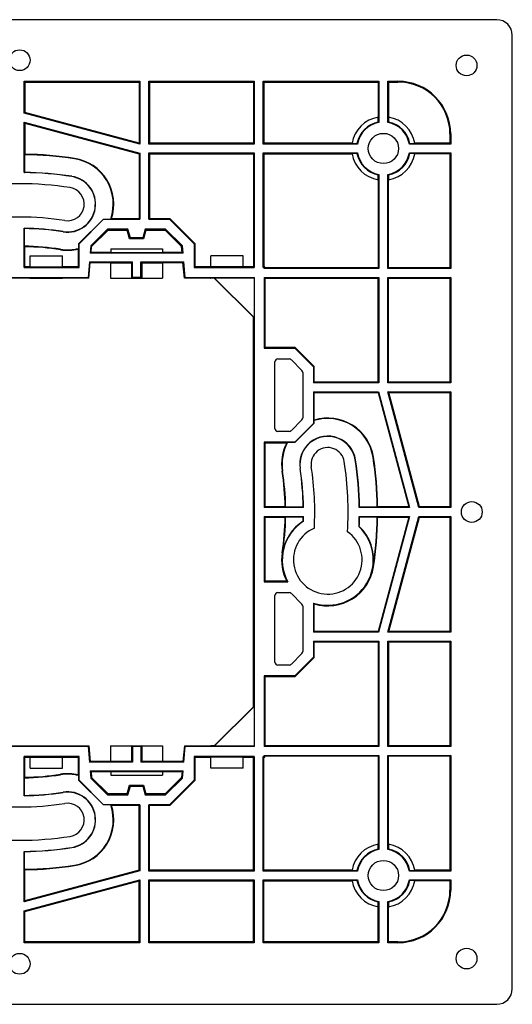
# Model space of a CAD drawing. Units: millimetres. Extents: x -47.8 to 47, y -47.4 to 47.4.
# Drawn here: x -0.4 to 47, y -47.4 to 47.4 of the extents above; entities that cross this region are included whole.
import ezdxf

# ---------------------------------------------------------------- set-up
doc = ezdxf.new("R2010")
doc.units = ezdxf.units.MM
doc.header["$LTSCALE"] = 16.335
doc.layers.get('0').update_dxf_attribs({"linetype": 'CONTINUOUS'})
doc.layers.add('DRAFT', color=7, linetype='CONTINUOUS')

msp = doc.modelspace()

# ---------------------------------------------------------------- linework, layer by layer
at = {"color": 7, "linetype": 'CONTINUOUS'}
for p, q in [((45.5, 47.437), (-46.3, 47.437)), ((47, -45.863), (47, 45.937)), ((0.03, 38.448), (0.03, 41.507)), ((0.03, 41.507), (0.1, 41.437)), ((0.03, 41.507), (11.17, 41.507)), ((0.1, 41.437), (0.1, 38.502)), ((0.1, 41.437), (11.1, 41.437)), ((11.17, 41.507), (11.1, 41.437)), ((11.1, 41.437), (11.1, 35.554)), ((11.17, 41.507), (11.17, 35.463)), ((12.03, 35.467), (12.03, 41.507)), ((12.03, 41.507), (12.1, 41.437)), ((12.03, 41.507), (22.17, 41.507)), ((12.1, 41.437), (12.1, 35.537)), ((12.1, 41.437), (22.1, 41.437)), ((22.17, 41.507), (22.1, 41.437)), ((22.1, 41.437), (22.1, 35.537)), ((22.17, 41.507), (22.17, 35.467)), ((23.03, 35.467), (23.03, 41.507)), ((23.03, 41.507), (34.17, 41.507)), ((23.03, 41.507), (23.1, 41.437)), ((23.1, 41.437), (23.1, 35.537)), ((23.1, 41.437), (34.1, 41.437)), ((34.17, 41.507), (34.1, 41.437)), ((34.1, 41.437), (34.1, 38.051)), ((34.17, 41.507), (34.17, 37.53)), ((35.03, 37.53), (35.03, 41.507)), ((35.03, 41.507), (36, 41.507)), ((35.03, 41.507), (35.1, 41.437)), ((35.1, 41.437), (35.1, 38.051)), ((35.1, 41.437), (36, 41.437)), ((0.1, 38.502), (0.03, 38.448)), ((11.17, 35.463), (0.03, 38.448)), ((11.1, 35.554), (0.1, 38.502)), ((34.108, 37.582), (34.1, 38.051)), ((35.1, 38.051), (35.092, 37.582)), ((0.03, 32.714), (0.03, 37.558)), ((0.1, 37.467), (0.03, 37.558)), ((0.03, 37.558), (11.17, 34.573)), ((0.1, 37.467), (0.1, 34.483)), ((0.1, 37.467), (11.1, 34.519)), ((34.108, 37.582), (34.135, 37.559)), ((35.057, 37.553), (35.03, 37.53)), ((41, 36.437), (41, 35.537)), ((41.07, 36.437), (41.07, 35.467)), ((11.1, 35.554), (11.17, 35.463)), ((12.1, 35.537), (12.03, 35.467)), ((22.17, 35.467), (12.03, 35.467)), ((22.1, 35.537), (12.1, 35.537)), ((22.1, 35.537), (22.17, 35.467)), ((23.1, 35.537), (23.03, 35.467)), ((32.106, 35.467), (23.03, 35.467)), ((31.585, 35.537), (23.1, 35.537)), ((31.585, 35.537), (32.055, 35.529)), ((32.083, 35.494), (32.106, 35.467)), ((41.07, 35.467), (37.093, 35.467)), ((37.145, 35.529), (37.122, 35.501)), ((37.145, 35.529), (37.614, 35.537)), ((41, 35.537), (37.614, 35.537)), ((41.07, 35.467), (41, 35.537)), ((0.054, 34.438), (0.1, 34.483)), ((0.054, 34.438), (0.054, 32.738)), ((11.1, 34.519), (11.17, 34.573)), ((11.1, 34.519), (11.1, 28.287)), ((11.17, 34.573), (11.17, 28.217)), ((12.03, 28.217), (12.03, 34.607)), ((12.03, 34.607), (22.17, 34.607)), ((12.1, 34.537), (12.03, 34.607)), ((12.1, 34.537), (12.1, 28.287)), ((12.1, 34.537), (22.1, 34.537)), ((22.1, 34.537), (22.17, 34.607)), ((22.1, 34.537), (22.1, 23.637)), ((22.17, 34.607), (22.17, 23.567)), ((23.03, 23.567), (23.03, 34.607)), ((23.03, 34.607), (32.106, 34.607)), ((23.1, 34.537), (23.03, 34.607)), ((23.1, 34.537), (23.1, 23.637)), ((23.1, 34.537), (31.585, 34.537)), ((32.055, 34.545), (31.585, 34.537)), ((32.055, 34.545), (32.078, 34.572)), ((37.093, 34.607), (41.07, 34.607)), ((37.116, 34.579), (37.093, 34.607)), ((37.614, 34.537), (37.145, 34.545)), ((41, 34.537), (37.614, 34.537)), ((41.07, 34.607), (41, 34.537)), ((41, 34.537), (41, 23.537)), ((41.07, 34.607), (41.07, 23.467)), ((0.03, 32.714), (0.054, 32.738)), ((34.1, 32.022), (34.108, 32.492)), ((34.142, 32.521), (34.17, 32.543)), ((34.17, 32.543), (34.17, 23.467)), ((35.03, 23.467), (35.03, 32.543)), ((35.092, 32.492), (35.064, 32.515)), ((35.092, 32.492), (35.1, 32.022)), ((34.1, 32.022), (34.1, 23.537)), ((35.1, 23.537), (35.1, 32.022)), ((5.295, 25.874), (7.663, 28.241)), ((5.32, 25.864), (7.673, 28.217)), ((7.663, 28.241), (7.673, 28.217)), ((7.663, 28.241), (8.362, 28.241)), ((7.673, 28.217), (11.17, 28.217)), ((8.362, 28.241), (8.383, 28.256)), ((8.383, 28.256), (8.425, 28.287)), ((8.425, 28.287), (11.1, 28.287)), ((11.17, 28.217), (11.1, 28.287)), ((12.03, 28.217), (12.1, 28.287)), ((12.03, 28.217), (14.026, 28.217)), ((12.1, 28.287), (14.055, 28.287)), ((14.055, 28.287), (14.026, 28.217)), ((14.026, 28.217), (16.38, 25.864)), ((14.055, 28.287), (16.45, 25.892)), ((0.03, 23.567), (0.03, 27.353)), ((0.03, 27.353), (0.054, 27.328)), ((0.054, 25.628), (0.054, 27.328)), ((0.054, 25.628), (0.1, 25.582)), ((5.295, 25.416), (5.295, 25.874)), ((5.32, 25.864), (5.295, 25.874)), ((5.32, 23.567), (5.32, 25.864)), ((16.38, 25.864), (16.45, 25.892)), ((16.38, 25.864), (16.38, 23.567)), ((16.45, 25.892), (16.45, 23.637)), ((0.1, 23.637), (0.1, 25.582)), ((0.591, 23.637), (0.591, 24.696)), ((3.708, 23.637), (3.708, 24.696)), ((5.265, 25.377), (5.25, 25.358)), ((5.25, 23.637), (5.25, 25.358)), ((5.295, 25.416), (5.265, 25.377)), ((17.991, 23.637), (17.991, 24.696)), ((21.108, 23.637), (21.108, 24.696)), ((0.03, 23.567), (0.1, 23.637)), ((0.03, 23.567), (5.32, 23.567)), ((0.591, 23.637), (0.1, 23.637)), ((0.591, 23.637), (0.598, 23.63)), ((0.598, 23.63), (3.701, 23.63)), ((3.708, 23.637), (3.701, 23.63)), ((5.25, 23.637), (3.708, 23.637)), ((5.25, 23.637), (5.32, 23.567)), ((16.45, 23.637), (16.38, 23.567)), ((16.38, 23.567), (22.17, 23.567)), ((17.991, 23.637), (16.45, 23.637)), ((17.991, 23.637), (17.998, 23.63)), ((21.101, 23.63), (17.998, 23.63)), ((21.108, 23.637), (21.101, 23.63)), ((22.1, 23.637), (21.108, 23.637)), ((22.17, 23.567), (22.1, 23.637)), ((23.03, 23.567), (23.1, 23.637)), ((23.03, 23.567), (23.13, 23.567)), ((23.2, 23.637), (23.1, 23.637)), ((23.2, 23.637), (23.13, 23.567)), ((23.13, 23.567), (23.13, 23.467)), ((23.13, 23.467), (23.2, 23.537)), ((34.17, 23.467), (23.13, 23.467)), ((23.2, 23.537), (23.2, 23.637)), ((34.1, 23.537), (23.2, 23.537)), ((34.1, 23.537), (34.17, 23.467)), ((35.1, 23.537), (35.03, 23.467)), ((41.07, 23.467), (35.03, 23.467)), ((41, 23.537), (35.1, 23.537)), ((41.07, 23.467), (41, 23.537)), ((23.13, 22.607), (34.17, 22.607)), ((23.13, 22.607), (23.13, 15.817)), ((23.13, 22.607), (23.196, 22.54)), ((23.196, 22.54), (34.103, 22.54)), ((23.196, 22.54), (23.196, 15.883)), ((34.103, 22.54), (34.17, 22.607)), ((34.103, 12.533), (34.103, 22.54)), ((34.17, 22.607), (34.17, 12.467)), ((35.03, 22.607), (41.07, 22.607)), ((35.03, 12.467), (35.03, 22.607)), ((35.096, 22.54), (35.03, 22.607)), ((35.096, 22.54), (41.003, 22.54)), ((35.096, 12.533), (35.096, 22.54)), ((41.07, 22.607), (41.003, 22.54)), ((41.003, 22.54), (41.003, 12.533)), ((41.07, 22.607), (41.07, 12.467)), ((23.13, 15.817), (23.196, 15.883)), ((23.13, 15.817), (26.076, 15.817)), ((26.104, 15.883), (23.196, 15.883)), ((26.104, 15.883), (26.076, 15.817)), ((26.076, 15.817), (27.88, 14.014)), ((27.946, 14.041), (26.104, 15.883)), ((24.15, 8.087), (24.15, 14.487)), ((24.45, 14.787), (25.525, 14.787)), ((25.738, 14.699), (26.762, 13.675)), ((26.85, 13.463), (26.85, 9.111)), ((27.946, 14.041), (27.88, 14.014)), ((27.88, 14.014), (27.88, 12.467)), ((27.946, 12.533), (27.946, 14.041)), ((27.88, 12.467), (27.946, 12.533)), ((34.17, 12.467), (27.88, 12.467)), ((34.103, 12.533), (27.946, 12.533)), ((34.103, 12.533), (34.17, 12.467)), ((35.096, 12.533), (35.03, 12.467)), ((41.07, 12.467), (35.03, 12.467)), ((41.003, 12.533), (35.096, 12.533)), ((41.07, 12.467), (41.003, 12.533)), ((27.88, 11.607), (34.136, 11.607)), ((27.88, 11.607), (27.88, 8.56)), ((27.88, 11.607), (27.946, 11.54)), ((27.946, 11.54), (34.085, 11.54)), ((27.946, 8.889), (27.946, 11.54)), ((34.085, 11.54), (34.136, 11.607)), ((34.085, 11.54), (37.034, 0.533)), ((34.136, 11.607), (37.121, 0.467)), ((35.026, 11.607), (41.07, 11.607)), ((35.113, 11.54), (35.026, 11.607)), ((38.011, 0.467), (35.026, 11.607)), ((35.113, 11.54), (41.003, 11.54)), ((38.062, 0.533), (35.113, 11.54)), ((41.07, 11.607), (41.003, 11.54)), ((41.003, 11.54), (41.003, 0.533)), ((41.07, 11.607), (41.07, 0.467)), ((26.762, 8.899), (25.738, 7.875)), ((27.88, 8.56), (26.076, 6.757)), ((27.904, 8.55), (26.087, 6.732)), ((27.904, 8.55), (27.88, 8.56)), ((27.904, 8.832), (27.937, 8.877)), ((27.904, 8.832), (27.904, 8.55)), ((27.937, 8.877), (27.946, 8.889)), ((25.525, 7.787), (24.45, 7.787)), ((26.076, 6.757), (23.13, 6.757)), ((23.13, 6.757), (23.196, 6.69)), ((23.13, 6.757), (23.13, 0.467)), ((23.196, 6.69), (25.301, 6.69)), ((23.196, 6.69), (23.196, 0.533)), ((25.34, 6.714), (25.301, 6.69)), ((25.371, 6.732), (25.34, 6.714)), ((26.087, 6.732), (25.371, 6.732)), ((26.087, 6.732), (26.076, 6.757)), ((23.13, 0.467), (23.196, 0.533)), ((26.916, 0.467), (23.13, 0.467)), ((25.148, 0.533), (23.196, 0.533)), ((25.191, 0.491), (25.148, 0.533)), ((26.891, 0.491), (25.191, 0.491)), ((26.916, 0.467), (26.891, 0.491)), ((32.277, 0.467), (32.301, 0.491)), ((37.121, 0.467), (32.277, 0.467)), ((34.001, 0.491), (32.301, 0.491)), ((34.001, 0.491), (34.043, 0.533)), ((37.034, 0.533), (34.043, 0.533)), ((37.034, 0.533), (37.121, 0.467)), ((38.062, 0.533), (38.011, 0.467)), ((41.07, 0.467), (38.011, 0.467)), ((41.003, 0.533), (38.062, 0.533)), ((41.07, 0.467), (41.003, 0.533)), ((23.13, -0.393), (26.916, -0.393)), ((23.13, -0.393), (23.196, -0.46)), ((23.13, -0.393), (23.13, -6.683)), ((23.196, -0.46), (25.148, -0.46)), ((23.196, -0.46), (23.196, -6.617)), ((25.191, -0.418), (25.148, -0.46)), ((25.191, -0.418), (26.891, -0.418)), ((26.905, -0.861), (26.881, -0.847)), ((26.916, -0.393), (26.891, -0.418)), ((32.277, -0.393), (37.121, -0.393)), ((32.277, -0.393), (32.301, -0.418)), ((32.301, -0.418), (34.001, -0.418)), ((34.001, -0.418), (34.043, -0.46)), ((34.043, -0.46), (37.034, -0.46)), ((37.034, -0.46), (34.085, -11.467)), ((37.121, -0.393), (34.136, -11.533)), ((35.026, -11.533), (38.011, -0.393)), ((35.113, -11.467), (38.062, -0.46)), ((37.034, -0.46), (37.121, -0.393)), ((38.011, -0.393), (41.07, -0.393)), ((38.062, -0.46), (38.011, -0.393)), ((38.062, -0.46), (41.003, -0.46)), ((41.07, -0.393), (41.003, -0.46)), ((41.003, -0.46), (41.003, -11.467)), ((41.07, -0.393), (41.07, -11.533)), ((32.249, -1.376), (32.274, -1.366)), ((23.13, -6.683), (23.196, -6.617)), ((25.301, -6.617), (23.196, -6.617)), ((23.13, -6.683), (25.412, -6.683)), ((25.412, -6.683), (25.362, -6.654)), ((24.15, -14.413), (24.15, -8.013)), ((24.45, -7.713), (25.525, -7.713)), ((25.738, -7.801), (26.762, -8.825)), ((26.85, -9.037), (26.85, -13.389)), ((27.88, -8.725), (27.88, -11.533)), ((27.917, -8.776), (27.946, -8.816)), ((27.946, -11.467), (27.946, -8.816)), ((27.88, -11.533), (27.946, -11.467)), ((34.136, -11.533), (27.88, -11.533)), ((34.085, -11.467), (27.946, -11.467)), ((34.085, -11.467), (34.136, -11.533)), ((35.113, -11.467), (35.026, -11.533)), ((41.07, -11.533), (35.026, -11.533)), ((41.003, -11.467), (35.113, -11.467)), ((41.07, -11.533), (41.003, -11.467)), ((27.88, -12.393), (34.17, -12.393)), ((27.88, -12.393), (27.946, -12.46)), ((27.88, -12.393), (27.88, -13.94)), ((27.946, -12.46), (34.103, -12.46)), ((27.946, -13.967), (27.946, -12.46)), ((34.103, -12.46), (34.17, -12.393)), ((34.103, -12.46), (34.103, -22.467)), ((34.17, -12.393), (34.17, -22.533)), ((35.03, -12.393), (41.07, -12.393)), ((35.096, -12.46), (35.03, -12.393)), ((35.03, -22.533), (35.03, -12.393)), ((35.096, -12.46), (41.003, -12.46)), ((35.096, -12.46), (35.096, -22.467)), ((41.07, -12.393), (41.003, -12.46)), ((41.003, -12.46), (41.003, -22.467)), ((41.07, -12.393), (41.07, -22.533)), ((26.762, -13.601), (25.738, -14.625)), ((27.88, -13.94), (26.076, -15.743)), ((26.104, -15.81), (27.946, -13.967)), ((27.946, -13.967), (27.88, -13.94)), ((25.525, -14.713), (24.45, -14.713)), ((26.076, -15.743), (23.13, -15.743)), ((23.13, -15.743), (23.196, -15.81)), ((23.13, -15.743), (23.13, -22.533)), ((23.196, -15.81), (26.104, -15.81)), ((23.196, -15.81), (23.196, -22.467)), ((26.104, -15.81), (26.076, -15.743)), ((23.13, -22.533), (23.196, -22.467)), ((34.17, -22.533), (23.13, -22.533)), ((34.103, -22.467), (23.196, -22.467)), ((34.103, -22.467), (34.17, -22.533)), ((35.096, -22.467), (35.03, -22.533)), ((41.07, -22.533), (35.03, -22.533)), ((41.003, -22.467), (35.096, -22.467)), ((41.07, -22.533), (41.003, -22.467)), ((5.32, -23.493), (0.03, -23.493)), ((0.03, -23.493), (0.1, -23.563)), ((0.03, -27.28), (0.03, -23.493)), ((0.1, -23.563), (0.591, -23.563)), ((0.1, -25.508), (0.1, -23.563)), ((0.591, -23.563), (0.598, -23.556)), ((0.591, -24.622), (0.591, -23.563)), ((0.598, -23.556), (3.701, -23.556)), ((3.708, -23.563), (3.701, -23.556)), ((3.708, -23.563), (5.25, -23.563)), ((3.708, -24.622), (3.708, -23.563)), ((5.25, -23.563), (5.32, -23.493)), ((5.25, -25.284), (5.25, -23.563)), ((5.32, -25.79), (5.32, -23.493)), ((22.17, -23.493), (16.38, -23.493)), ((16.45, -23.563), (16.38, -23.493)), ((16.38, -23.493), (16.38, -25.79)), ((16.45, -23.563), (17.991, -23.563)), ((16.45, -23.563), (16.45, -25.819)), ((17.991, -23.563), (17.998, -23.556)), ((17.991, -24.622), (17.991, -23.563)), ((21.101, -23.556), (17.998, -23.556)), ((21.108, -23.563), (21.101, -23.556)), ((21.108, -23.563), (22.1, -23.563)), ((21.108, -24.622), (21.108, -23.563)), ((22.17, -23.493), (22.1, -23.563)), ((22.1, -34.463), (22.1, -23.563)), ((22.17, -23.493), (22.17, -34.533)), ((23.13, -23.493), (23.03, -23.493)), ((23.03, -23.493), (23.1, -23.563)), ((23.03, -34.533), (23.03, -23.493)), ((23.1, -23.563), (23.2, -23.563)), ((23.1, -34.463), (23.1, -23.563)), ((23.13, -23.393), (34.17, -23.393)), ((23.13, -23.393), (23.2, -23.463)), ((23.13, -23.393), (23.13, -23.493)), ((23.2, -23.563), (23.13, -23.493)), ((34.1, -23.463), (23.2, -23.463)), ((23.2, -23.563), (23.2, -23.463)), ((34.1, -23.463), (34.17, -23.393)), ((34.1, -23.463), (34.1, -31.949)), ((34.17, -23.393), (34.17, -32.47)), ((35.03, -23.393), (41.07, -23.393)), ((35.1, -23.463), (35.03, -23.393)), ((35.03, -32.47), (35.03, -23.393)), ((41, -23.463), (35.1, -23.463)), ((35.1, -31.949), (35.1, -23.463)), ((41.07, -23.393), (41, -23.463)), ((41, -23.463), (41, -34.463)), ((41.07, -23.393), (41.07, -34.533)), ((0.054, -25.555), (0.1, -25.508)), ((0.054, -27.255), (0.054, -25.555)), ((5.28, -25.323), (5.25, -25.284)), ((5.295, -25.342), (5.28, -25.323)), ((5.295, -25.8), (5.295, -25.342)), ((5.32, -25.79), (5.295, -25.8)), ((7.663, -28.168), (5.295, -25.8)), ((7.673, -28.143), (5.32, -25.79)), ((16.38, -25.79), (14.026, -28.143)), ((16.45, -25.819), (14.055, -28.213)), ((16.38, -25.79), (16.45, -25.819)), ((0.03, -27.28), (0.054, -27.255)), ((7.663, -28.168), (7.673, -28.143)), ((8.362, -28.168), (7.663, -28.168)), ((11.17, -28.143), (7.673, -28.143)), ((8.362, -28.168), (8.404, -28.198)), ((8.404, -28.198), (8.425, -28.213)), ((11.1, -28.213), (8.425, -28.213)), ((11.17, -28.143), (11.1, -28.213)), ((11.1, -34.446), (11.1, -28.213)), ((11.17, -28.143), (11.17, -34.499)), ((14.026, -28.143), (12.03, -28.143)), ((12.03, -28.143), (12.1, -28.213)), ((12.03, -34.533), (12.03, -28.143)), ((14.055, -28.213), (12.1, -28.213)), ((12.1, -34.463), (12.1, -28.213)), ((14.055, -28.213), (14.026, -28.143)), ((34.108, -32.418), (34.1, -31.949)), ((35.1, -31.949), (35.092, -32.418)), ((0.03, -32.641), (0.054, -32.665)), ((0.03, -37.484), (0.03, -32.641)), ((0.054, -34.365), (0.054, -32.665)), ((34.108, -32.418), (34.135, -32.441)), ((35.057, -32.447), (35.03, -32.47)), ((11.17, -34.499), (0.03, -37.484)), ((0.054, -34.365), (0.1, -34.41)), ((0.1, -37.393), (0.1, -34.41)), ((11.1, -34.446), (0.1, -37.393)), ((11.1, -34.446), (11.17, -34.499)), ((12.1, -34.463), (12.03, -34.533)), ((22.17, -34.533), (12.03, -34.533)), ((22.1, -34.463), (12.1, -34.463)), ((22.1, -34.463), (22.17, -34.533)), ((23.1, -34.463), (23.03, -34.533)), ((32.106, -34.533), (23.03, -34.533)), ((31.585, -34.463), (23.1, -34.463)), ((31.585, -34.463), (32.055, -34.471)), ((32.083, -34.506), (32.106, -34.533)), ((41.07, -34.533), (37.093, -34.533)), ((37.145, -34.471), (37.122, -34.499)), ((37.145, -34.471), (37.614, -34.463)), ((41, -34.463), (37.614, -34.463)), ((41.07, -34.533), (41, -34.463)), ((0.03, -38.375), (11.17, -35.39)), ((0.1, -38.428), (11.1, -35.481)), ((11.1, -35.481), (11.17, -35.39)), ((11.1, -41.363), (11.1, -35.481)), ((11.17, -35.39), (11.17, -41.433)), ((12.03, -35.393), (22.17, -35.393)), ((12.1, -35.463), (12.03, -35.393)), ((12.03, -41.433), (12.03, -35.393)), ((12.1, -35.463), (22.1, -35.463)), ((12.1, -41.363), (12.1, -35.463)), ((22.1, -35.463), (22.17, -35.393)), ((22.1, -41.363), (22.1, -35.463)), ((22.17, -35.393), (22.17, -41.433)), ((23.03, -35.393), (32.106, -35.393)), ((23.1, -35.463), (23.03, -35.393)), ((23.03, -41.433), (23.03, -35.393)), ((23.1, -35.463), (31.585, -35.463)), ((23.1, -41.363), (23.1, -35.463)), ((32.055, -35.455), (31.585, -35.463)), ((32.055, -35.455), (32.078, -35.428)), ((37.093, -35.393), (41.07, -35.393)), ((37.116, -35.421), (37.093, -35.393)), ((37.614, -35.463), (37.145, -35.455)), ((41, -35.463), (37.614, -35.463)), ((41.07, -35.393), (41, -35.463)), ((41, -35.463), (41, -36.363)), ((41.07, -35.393), (41.07, -36.363)), ((0.1, -37.393), (0.03, -37.484)), ((34.1, -37.978), (34.108, -37.508)), ((34.142, -37.479), (34.17, -37.457)), ((34.17, -37.457), (34.17, -41.433)), ((35.03, -41.433), (35.03, -37.457)), ((35.092, -37.508), (35.064, -37.485)), ((35.092, -37.508), (35.1, -37.978)), ((0.1, -38.428), (0.03, -38.375)), ((0.03, -41.433), (0.03, -38.375)), ((0.1, -41.363), (0.1, -38.428)), ((34.1, -41.363), (34.1, -37.978)), ((35.1, -41.363), (35.1, -37.978)), ((0.03, -41.433), (0.1, -41.363)), ((11.17, -41.433), (0.03, -41.433)), ((11.1, -41.363), (0.1, -41.363)), ((11.17, -41.433), (11.1, -41.363)), ((12.03, -41.433), (12.1, -41.363)), ((22.17, -41.433), (12.03, -41.433)), ((22.1, -41.363), (12.1, -41.363)), ((22.17, -41.433), (22.1, -41.363)), ((23.03, -41.433), (23.1, -41.363)), ((34.17, -41.433), (23.03, -41.433)), ((34.1, -41.363), (23.1, -41.363)), ((34.17, -41.433), (34.1, -41.363)), ((35.03, -41.433), (35.1, -41.363)), ((36, -41.433), (35.03, -41.433)), ((36, -41.363), (35.1, -41.363)), ((-46.3, -47.363), (45.5, -47.363))]:
    msp.add_line(p, q, dxfattribs=at)
at = {"color": 250, "linetype": 'CONTINUOUS'}
for p, q in [((36, 41.437), (36, 41.507)), ((41, 36.437), (41.07, 36.437)), ((4.882, 34.079), (4.875, 34.035)), ((4.611, 32.331), (4.614, 32.355)), ((3.789, 27.034), (3.785, 27.009)), ((3.517, 25.285), (3.524, 25.33)), ((31.893, 5.048), (31.918, 5.052)), ((33.639, 5.319), (33.597, 5.312)), ((24.851, 3.955), (24.892, 3.961)), ((26.596, 4.226), (26.572, 4.222)), ((24.892, -3.888), (24.851, -3.881)), ((33.597, -5.239), (33.639, -5.245)), ((3.517, -25.211), (3.524, -25.256)), ((3.789, -26.96), (3.785, -26.936)), ((4.611, -32.257), (4.614, -32.281)), ((4.882, -34.006), (4.875, -33.961)), ((41, -36.363), (41.07, -36.363)), ((36, -41.363), (36, -41.433))]:
    msp.add_line(p, q, dxfattribs=at)
at = {"color": 7, "linetype": 'CONTINUOUS'}
for points in [[(34.135, 37.559), (34.163, 37.536), (34.17, 37.53)], [(35.092, 37.582), (35.085, 37.576), (35.057, 37.553)], [(32.055, 35.529), (32.061, 35.522), (32.083, 35.494)], [(37.122, 35.501), (37.099, 35.474), (37.093, 35.467)], [(32.078, 34.572), (32.101, 34.6), (32.106, 34.607)], [(37.145, 34.545), (37.139, 34.552), (37.116, 34.579)], [(34.108, 32.492), (34.115, 32.498), (34.142, 32.521)], [(35.064, 32.515), (35.037, 32.538), (35.03, 32.543)], [(25.362, -6.654), (25.313, -6.624), (25.301, -6.617)], [(27.88, -8.725), (27.887, -8.735), (27.917, -8.776)], [(34.135, -32.441), (34.163, -32.464), (34.17, -32.47)], [(35.092, -32.418), (35.085, -32.424), (35.057, -32.447)], [(32.055, -34.471), (32.061, -34.478), (32.083, -34.506)], [(37.122, -34.499), (37.099, -34.526), (37.093, -34.533)], [(32.078, -35.428), (32.101, -35.4), (32.106, -35.393)], [(37.145, -35.455), (37.139, -35.448), (37.116, -35.421)], [(34.108, -37.508), (34.115, -37.502), (34.142, -37.479)], [(35.064, -37.485), (35.037, -37.462), (35.03, -37.457)]]:
    msp.add_lwpolyline(points, dxfattribs=at)
for centre, radius in [((-0.4, 43.537), 1), ((42.6, 43.037), 1), ((34.6, 35.037), 1.456), ((43.1, 0.037), 1), ((34.6, -34.963), 1.456), ((-0.4, -43.463), 1), ((42.6, -42.963), 1)]:
    msp.add_circle(centre, radius, dxfattribs=at)
for centre, radius, start, end in [((45.5, 45.937), 1.5, 0, 90), ((36, 36.437), 5.07, 0, 90), ((36, 36.437), 5, 0, 90), ((34.6, 35.037), 3.056, 99.41778, 170.58222), ((34.6, 35.037), 3.056, 9.41778, 80.58222), ((34.6, 35.037), 2.592, 100.94025, 169.05975), ((34.6, 35.037), 2.53, 99.78895, 170.21105), ((34.6, 35.037), 2.53, 9.78895, 80.21105), ((34.6, 35.037), 2.592, 10.94025, 79.05975), ((-0.4, 0.037), 34.405, 81.17985, 89.24288), ((-0.4, 0.037), 34.45, 81.17985, 89.16839), ((34.6, 35.037), 3.056, 189.41778, 260.58222), ((34.6, 35.037), 2.592, 190.94025, 259.05975), ((34.6, 35.037), 2.53, 189.78895, 260.21105), ((34.6, 35.037), 2.53, 279.78895, 350.21105), ((34.6, 35.037), 2.592, 280.94025, 349.05975), ((34.6, 35.037), 3.056, 279.41778, 350.58222), ((4.2, 29.682), 4.405, 340.90896, 81.17985), ((4.2, 29.682), 4.45, 341.72754, 81.17985), ((-0.4, 0.037), 32.68, 81.17985, 89.24578), ((-0.4, 0.037), 32.705, 81.17985, 89.20352), ((4.2, 29.682), 2.705, 261.17985, 81.17985), ((4.2, 29.682), 2.68, 261.17985, 81.17985), ((-0.4, 0.037), 31.606, 81.17985, 98.82015), ((4.2, 29.682), 1.606, 261.17985, 81.17985), ((-0.4, 0.037), 28.394, 81.17985, 98.82015), ((-0.4, 0.037), 27.32, 81.17985, 89.09778), ((-0.4, 0.037), 27.295, 81.17985, 89.04567), ((-0.4, 0.037), 25.595, 81.17985, 88.98228), ((-0.4, 0.037), 25.55, 81.17985, 88.87868), ((4.2, 29.682), 4.45, 261.17985, 283.64793), ((4.2, 29.682), 4.405, 261.17985, 284.39999), ((24.45, 14.487), 0.3, 90, 180), ((25.525, 14.487), 0.3, 45, 90), ((26.55, 13.463), 0.3, 0, 45), ((26.55, 9.111), 0.3, 315, 360), ((29.245, 4.637), 4.405, 8.82015, 107.72007), ((29.245, 4.637), 4.447, 8.82015, 106.98239), ((24.45, 8.087), 0.3, 180, 270), ((25.525, 8.087), 0.3, 270, 315), ((29.245, 4.637), 4.447, 152.49533, 188.82015), ((29.245, 4.637), 4.405, 151.59348, 188.82015), ((29.245, 4.637), 2.705, 8.82015, 188.82015), ((29.245, 4.637), 2.68, 8.82015, 188.82015), ((29.245, 4.637), 1.606, 8.82015, 188.82015), ((-0.4, 0.037), 31.606, 356.55908, 8.82015), ((-0.4, 0.037), 32.68, 0.75422, 8.82015), ((-0.4, 0.037), 32.705, 0.79648, 8.82015), ((-0.4, 0.037), 34.405, 0.75712, 8.82015), ((-0.4, 0.037), 34.447, 0.82588, 8.82015), ((-0.4, 0.037), 25.553, 1.11334, 8.82015), ((-0.4, 0.037), 25.595, 1.01772, 8.82015), ((-0.4, 0.037), 27.295, 0.95433, 8.82015), ((-0.4, 0.037), 27.32, 0.90222, 8.82015), ((-0.4, 0.037), 28.394, 356.85549, 8.82015), ((-0.4, 0.037), 25.553, 351.17985, 358.88666), ((29.245, -4.563), 4.38, 122.29377, 208.94418), ((-0.4, 0.037), 25.595, 351.17985, 358.98228), ((29.245, -4.563), 4.405, 122.46238, 171.17985), ((-0.4, 0.037), 27.295, 358.14485, 359.04567), ((-0.4, 0.037), 27.32, 358.11772, 359.09778), ((-0.4, 0.037), 32.68, 357.52263, 359.24578), ((-0.4, 0.037), 32.705, 357.54219, 359.20352), ((-0.4, 0.037), 34.405, 351.17985, 359.24288), ((-0.4, 0.037), 34.447, 351.17985, 359.17412), ((29.245, -4.563), 3.306, 113.04613, 54.83704), ((29.245, -4.563), 4.38, 251.84168, 46.69294), ((29.245, -4.563), 4.405, 351.17985, 46.54738), ((29.245, -4.563), 4.447, 171.17985, 207.50467), ((29.245, -4.563), 4.447, 253.01761, 351.17985), ((24.45, -8.013), 0.3, 90, 180), ((25.525, -8.013), 0.3, 45, 90), ((26.55, -9.037), 0.3, 0, 45), ((26.55, -13.389), 0.3, 315, 360), ((24.45, -14.413), 0.3, 180, 270), ((25.525, -14.413), 0.3, 270, 315), ((-0.4, 0.037), 25.595, 271.01772, 278.82015), ((-0.4, 0.037), 25.55, 271.12132, 278.82015), ((4.2, -29.608), 4.45, 76.35207, 98.82015), ((4.2, -29.608), 4.405, 75.60001, 98.82015), ((-0.4, 0.037), 27.32, 270.90222, 278.82015), ((-0.4, 0.037), 27.295, 270.95433, 278.82015), ((4.2, -29.608), 2.705, 278.82015, 98.82015), ((4.2, -29.608), 2.68, 278.82015, 98.82015), ((-0.4, 0.037), 28.394, 261.17985, 278.82015), ((4.2, -29.608), 1.606, 278.82015, 98.82015), ((4.2, -29.608), 4.405, 278.82015, 19.09104), ((4.2, -29.608), 4.45, 278.82015, 18.27246), ((-0.4, 0.037), 31.606, 261.17985, 278.82015), ((34.6, -34.963), 3.056, 99.41778, 170.58222), ((34.6, -34.963), 3.056, 9.41778, 80.58222), ((-0.4, 0.037), 32.68, 270.75422, 278.82015), ((-0.4, 0.037), 32.705, 270.79648, 278.82015), ((34.6, -34.963), 2.592, 100.94025, 169.05975), ((34.6, -34.963), 2.53, 99.78895, 170.21105), ((34.6, -34.963), 2.53, 9.78895, 80.21105), ((34.6, -34.963), 2.592, 10.94025, 79.05975), ((-0.4, 0.037), 34.405, 270.75712, 278.82015), ((-0.4, 0.037), 34.45, 270.83161, 278.82015), ((34.6, -34.963), 3.056, 189.41778, 260.58222), ((34.6, -34.963), 2.592, 190.94025, 259.05975), ((34.6, -34.963), 2.53, 189.78895, 260.21105), ((34.6, -34.963), 2.53, 279.78895, 350.21105), ((34.6, -34.963), 2.592, 280.94025, 349.05975), ((34.6, -34.963), 3.056, 279.41778, 350.58222), ((36, -36.363), 5.07, 270, 360), ((36, -36.363), 5, 270, 360), ((45.5, -45.863), 1.5, 270, 360)]:
    msp.add_arc(centre, radius, start, end, dxfattribs=at)
at = {"layer": 'DRAFT', "color": 7, "linetype": 'CONTINUOUS'}
for p, q in [((8.063, 27.276), (6.436, 25.649)), ((6.522, 25.609), (8.1, 27.187)), ((8.1, 27.187), (8.063, 27.276)), ((10.018, 27.276), (8.063, 27.276)), ((8.1, 27.187), (9.95, 27.187)), ((10.018, 27.276), (9.95, 27.187)), ((10.177, 26.337), (9.95, 27.187)), ((10.246, 26.426), (10.018, 27.276)), ((11.681, 27.276), (11.454, 26.426)), ((11.75, 27.187), (11.522, 26.337)), ((13.637, 27.276), (11.681, 27.276)), ((11.681, 27.276), (11.75, 27.187)), ((11.75, 27.187), (13.6, 27.187)), ((13.6, 27.187), (13.637, 27.276)), ((13.6, 27.187), (15.177, 25.609)), ((15.263, 25.649), (13.637, 27.276)), ((6.436, 25.649), (6.375, 24.948)), ((6.436, 25.649), (6.522, 25.609)), ((6.47, 25.006), (6.522, 25.609)), ((10.177, 26.337), (10.246, 26.426)), ((11.522, 26.337), (10.177, 26.337)), ((11.454, 26.426), (10.246, 26.426)), ((11.522, 26.337), (11.454, 26.426)), ((15.177, 25.609), (15.263, 25.649)), ((15.23, 25.006), (15.177, 25.609)), ((15.324, 24.948), (15.263, 25.649)), ((0.591, 24.696), (3.708, 24.696)), ((6.375, 24.948), (6.442, 25.009)), ((15.324, 24.948), (6.375, 24.948)), ((8.378, 25.009), (6.442, 25.009)), ((8.35, 25.037), (8.35, 25.009)), ((8.35, 25.037), (13.35, 25.037)), ((8.35, 25.037), (8.378, 25.009)), ((8.372, 25.387), (8.369, 25.037)), ((8.372, 25.387), (13.327, 25.387)), ((13.35, 25.037), (13.322, 25.009)), ((15.258, 25.009), (13.322, 25.009)), ((13.327, 25.387), (13.331, 25.037)), ((13.35, 25.037), (13.35, 25.009)), ((15.324, 24.948), (15.258, 25.009)), ((21.108, 24.696), (17.991, 24.696)), ((6.303, 24.126), (6.172, 22.626)), ((6.253, 22.537), (6.387, 24.062)), ((6.303, 24.126), (6.359, 24.065)), ((6.303, 24.126), (10.439, 24.126)), ((6.359, 24.065), (8.378, 24.065)), ((8.378, 24.065), (8.35, 24.037)), ((8.35, 24.065), (8.35, 22.537)), ((8.35, 24.037), (10.35, 24.037)), ((10.439, 24.126), (10.35, 24.037)), ((10.35, 24.037), (10.35, 22.537)), ((10.439, 22.626), (10.439, 24.126)), ((11.261, 22.626), (11.261, 24.126)), ((11.261, 24.126), (15.396, 24.126)), ((11.261, 24.126), (11.35, 24.037)), ((11.35, 24.037), (11.35, 22.537)), ((11.35, 24.037), (13.35, 24.037)), ((13.322, 24.065), (15.34, 24.065)), ((13.322, 24.065), (13.35, 24.037)), ((13.35, 24.065), (13.35, 22.537)), ((15.446, 22.537), (15.313, 24.062)), ((15.396, 24.126), (15.34, 24.065)), ((15.528, 22.626), (15.396, 24.126)), ((-6.972, 22.626), (6.172, 22.626)), ((0.572, 22.537), (-1.372, 22.537)), ((0.572, 22.537), (0.582, 22.547)), ((0.582, 22.547), (3.717, 22.547)), ((3.728, 22.537), (3.717, 22.547)), ((6.253, 22.537), (3.728, 22.537)), ((6.253, 22.537), (6.172, 22.626)), ((8.35, 22.537), (13.35, 22.537)), ((10.439, 22.626), (10.35, 22.537)), ((11.261, 22.626), (10.439, 22.626)), ((11.35, 22.537), (11.261, 22.626)), ((15.528, 22.626), (15.446, 22.537)), ((17.972, 22.537), (15.446, 22.537)), ((15.528, 22.626), (22.189, 22.626)), ((17.972, 22.537), (17.982, 22.547)), ((18.329, 22.547), (17.982, 22.547)), ((18.311, 22.565), (18.322, 22.591)), ((18.311, 22.565), (22.128, 18.748)), ((18.322, 22.591), (22.154, 22.591)), ((18.322, 22.591), (22.154, 18.759)), ((22.154, 22.591), (22.189, 22.626)), ((22.154, 22.591), (22.154, 18.759)), ((22.189, -22.552), (22.189, 22.626)), ((22.1, -18.703), (22.1, 18.776)), ((22.128, 18.748), (22.154, 18.759)), ((22.128, -18.675), (18.311, -22.491)), ((22.154, -18.686), (18.322, -22.517)), ((22.128, -18.675), (22.154, -18.686)), ((22.154, -18.686), (22.154, -22.517)), ((6.172, -22.552), (-6.972, -22.552)), ((-1.372, -22.463), (0.572, -22.463)), ((0.572, -22.463), (0.582, -22.474)), ((0.582, -22.474), (3.717, -22.474)), ((3.728, -22.463), (3.717, -22.474)), ((3.728, -22.463), (6.253, -22.463)), ((6.172, -22.552), (6.253, -22.463)), ((6.172, -22.552), (6.303, -24.052)), ((6.253, -22.463), (6.387, -23.989)), ((8.35, -22.463), (13.35, -22.463)), ((8.35, -22.463), (8.35, -23.991)), ((10.439, -22.552), (10.35, -22.463)), ((10.35, -22.463), (10.35, -23.963)), ((11.261, -22.552), (10.439, -22.552)), ((10.439, -22.552), (10.439, -24.052)), ((11.35, -22.463), (11.261, -22.552)), ((11.261, -22.552), (11.261, -24.052)), ((11.35, -22.463), (11.35, -23.963)), ((13.35, -22.463), (13.35, -23.991)), ((15.446, -22.463), (15.313, -23.989)), ((15.396, -24.052), (15.528, -22.552)), ((15.446, -22.463), (17.972, -22.463)), ((15.446, -22.463), (15.528, -22.552)), ((22.189, -22.552), (15.528, -22.552)), ((17.972, -22.463), (17.982, -22.474)), ((18.329, -22.474), (17.982, -22.474)), ((18.311, -22.491), (18.322, -22.517)), ((22.154, -22.517), (18.322, -22.517)), ((22.154, -22.517), (22.189, -22.552)), ((0.591, -24.622), (3.708, -24.622)), ((6.303, -24.052), (6.359, -23.991)), ((10.439, -24.052), (6.303, -24.052)), ((8.378, -23.991), (6.359, -23.991)), ((8.35, -23.963), (10.35, -23.963)), ((8.35, -23.963), (8.378, -23.991)), ((10.35, -23.963), (10.439, -24.052)), ((11.35, -23.963), (11.261, -24.052)), ((15.396, -24.052), (11.261, -24.052)), ((11.35, -23.963), (13.35, -23.963)), ((13.35, -23.963), (13.322, -23.991)), ((15.34, -23.991), (13.322, -23.991)), ((15.396, -24.052), (15.34, -23.991)), ((21.108, -24.622), (17.991, -24.622)), ((6.375, -24.874), (15.324, -24.874)), ((6.375, -24.874), (6.442, -24.935)), ((6.375, -24.874), (6.436, -25.576)), ((6.522, -25.536), (6.436, -25.576)), ((6.436, -25.576), (8.063, -27.202)), ((6.442, -24.935), (8.378, -24.935)), ((6.47, -24.933), (6.522, -25.536)), ((8.1, -27.113), (6.522, -25.536)), ((8.35, -24.935), (8.35, -24.963)), ((8.378, -24.935), (8.35, -24.963)), ((8.35, -24.963), (13.35, -24.963)), ((8.369, -24.963), (8.372, -25.313)), ((8.372, -25.313), (13.327, -25.313)), ((13.322, -24.935), (15.258, -24.935)), ((13.322, -24.935), (13.35, -24.963)), ((13.331, -24.963), (13.327, -25.313)), ((13.35, -24.935), (13.35, -24.963)), ((15.177, -25.536), (13.6, -27.113)), ((13.637, -27.202), (15.263, -25.576)), ((15.23, -24.933), (15.177, -25.536)), ((15.263, -25.576), (15.177, -25.536)), ((15.324, -24.874), (15.258, -24.935)), ((15.263, -25.576), (15.324, -24.874)), ((9.95, -27.113), (10.177, -26.263)), ((10.018, -27.202), (10.246, -26.352)), ((10.177, -26.263), (11.522, -26.263)), ((10.177, -26.263), (10.246, -26.352)), ((10.246, -26.352), (11.454, -26.352)), ((11.522, -26.263), (11.454, -26.352)), ((11.454, -26.352), (11.681, -27.202)), ((11.522, -26.263), (11.75, -27.113)), ((8.1, -27.113), (8.063, -27.202)), ((8.063, -27.202), (10.018, -27.202)), ((9.95, -27.113), (8.1, -27.113)), ((10.018, -27.202), (9.95, -27.113)), ((11.681, -27.202), (11.75, -27.113)), ((11.681, -27.202), (13.637, -27.202)), ((13.6, -27.113), (11.75, -27.113)), ((13.6, -27.113), (13.637, -27.202))]:
    msp.add_line(p, q, dxfattribs=at)

doc.saveas('drawing.dxf')
